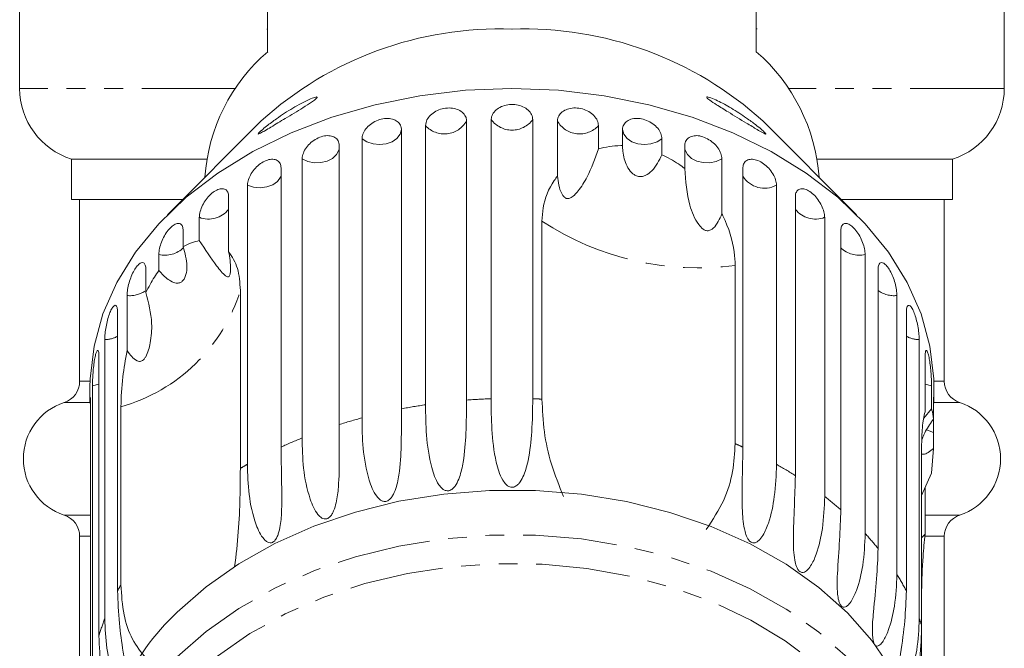
# Model space of a CAD drawing. Units: millimetres. Extents: x -553 to 1769, y -537 to 681.
# Drawn here: x 369 to 502, y -473 to -388 of the extents above; entities that cross this region are included whole.
import ezdxf

# ---------------------------------------------------------------- set-up
doc = ezdxf.new("R2010")
doc.units = ezdxf.units.MM
doc.header["$LTSCALE"] = 2
doc.linetypes.add('PHANTOM', pattern=[12.7, 6.35, -1.27, 1.27, -1.27, 1.27, -1.27])

msp = doc.modelspace()

# ---------------------------------------------------------------- linework, layer by layer
at = {"color": 7, "linetype": 'Continuous', "lineweight": 15}
for p, q in [((369.1, -360.27), (369.1, -397.27)), ((502.1, -397.27), (502.1, -360.27)), ((402.6, -381.16), (402.6, -392.33)), ((468.6, -392.33), (468.6, -381.16)), ((402.5, -389.29), (402.6, -389.29)), ((468.7, -389.21), (468.6, -389.21)), ((432.8, -439.16), (432.8, -401.49)), ((438.41, -401.49), (438.41, -439.16)), ((401.72, -401.66), (389.06, -414.32)), ((420.68, -402.84), (420.68, -440.52)), ((423.93, -439.97), (423.93, -402.29)), ((429.47, -401.67), (429.47, -439.35)), ((441.74, -409.11), (441.74, -401.67)), ((447.28, -402.29), (447.28, -405.42)), ((450.53, -405), (450.53, -402.84)), ((482.15, -414.32), (469.49, -401.66)), ((415.35, -441.74), (415.35, -404.07)), ((455.86, -404.07), (455.86, -406.22)), ((412.26, -404.97), (412.26, -442.65)), ((458.95, -408.1), (458.95, -404.97)), ((376.1, -406.81), (376.1, -412.27)), ((394.37, -406.81), (376.1, -406.81)), ((407.26, -444.45), (407.26, -406.77)), ((463.95, -406.77), (463.95, -414.21)), ((495.1, -406.81), (476.84, -406.81)), ((495.1, -412.27), (495.1, -406.81)), ((404.41, -408.01), (404.41, -445.68)), ((466.8, -445.68), (466.8, -408.01)), ((399.87, -448.02), (399.87, -410.34)), ((471.34, -410.34), (471.34, -448.02)), ((376.1, -412.27), (391.11, -412.27)), ((377.2, -412.27), (377.2, -436.81)), ((397.33, -411.88), (397.33, -419.31)), ((473.88, -449.55), (473.88, -411.88)), ((480.1, -412.27), (487.07, -412.27)), ((487.07, -412.27), (495.1, -412.27)), ((494, -436.81), (494, -412.27)), ((393.37, -417.81), (393.37, -414.68)), ((477.84, -414.68), (477.84, -452.35)), ((439.65, -439.21), (439.65, -415.17)), ((391.19, -416.48), (391.19, -418.63)), ((480.02, -454.15), (480.02, -416.48)), ((387.9, -421.84), (387.9, -419.68)), ((483.31, -419.68), (483.31, -457.36)), ((465.75, -421.17), (465.75, -445.21)), ((386.15, -421.7), (386.15, -424.83)), ((485.06, -459.38), (485.06, -421.7)), ((383.61, -432.67), (383.61, -425.23)), ((398.91, -424.53), (398.91, -448.57)), ((487.6, -425.23), (487.6, -462.91)), ((382.33, -427.42), (382.33, -465.09)), ((488.88, -465.09), (488.88, -427.42)), ((380.59, -468.86), (380.59, -431.19)), ((490.62, -431.19), (490.62, -468.86)), ((379.81, -433.49), (379.81, -471.16)), ((491.4, -440.92), (491.4, -433.49)), ((378.94, -475.08), (378.94, -437.4)), ((492.27, -437.4), (492.27, -440.53)), ((378.6, -437.59), (378.6, -439.77)), ((492.6, -439.77), (492.6, -437.59)), ((378.67, -439.76), (378.67, -477.44)), ((492.54, -441.91), (492.54, -439.76)), ((382.78, -464.28), (382.78, -440.23)), ((492.27, -440.53), (491.25, -441.8)), ((492.54, -443.73), (492.54, -445.88)), ((490.93, -469.71), (490.93, -445.67)), ((492.27, -449.21), (492.54, -445.88)), ((490.93, -452.23), (492.27, -449.21)), ((491.4, -451.18), (491.4, -457.43)), ((491.4, -457.43), (490.93, -457.93)), ((377.2, -457.73), (377.2, -479.67)), ((494, -479.67), (494, -457.73)), ((490.93, -469.71), (490.93, -487.6))]:
    msp.add_line(p, q, dxfattribs=at)
at = {"color": 8, "linetype": 'PHANTOM', "lineweight": 0}
for p, q in [((398.3, -397.27), (369.1, -397.27)), ((502.1, -397.27), (472.91, -397.27)), ((377.2, -436.81), (378.62, -436.81)), ((492.59, -436.81), (494, -436.81)), ((375.13, -439.66), (378.54, -439.66)), ((492.66, -439.66), (496.08, -439.66)), ((375.13, -454.88), (378.67, -454.88)), ((491.4, -454.88), (496.08, -454.88)), ((377.2, -457.73), (378.67, -457.73)), ((491.44, -457.73), (494, -457.73))]:
    msp.add_line(p, q, dxfattribs=at)
at = {"color": 7, "linetype": 'Continuous', "lineweight": 15, "flags": 128}
for points in [[(378.6, -437.59), (378.63, -436.48), (379.15, -432.05), (380.35, -427.7), (382.22, -423.46), (384.75, -419.39), (387.89, -415.55), (391.61, -411.97), (395.86, -408.7), (400.59, -405.78), (405.76, -403.25), (411.28, -401.14), (417.1, -399.47), (423.14, -398.26), (429.33, -397.53), (435.6, -397.29)], [(435.6, -397.29), (441.88, -397.53), (448.07, -398.26), (454.11, -399.47), (459.93, -401.14), (465.45, -403.25), (470.61, -405.78), (475.35, -408.7), (479.6, -411.97), (483.32, -415.55), (486.46, -419.39), (488.99, -423.46), (490.86, -427.7), (492.06, -432.05), (492.58, -436.48), (492.6, -437.59)], [(390.39, -467.97), (394.28, -464.54), (398.69, -461.43), (403.56, -458.69), (408.83, -456.35), (414.45, -454.45), (420.32, -453), (426.39, -452.03), (432.58, -451.55), (438.8, -451.55), (444.99, -452.05), (451.05, -453.04), (456.92, -454.5), (462.53, -456.41), (467.79, -458.76), (472.65, -461.51), (477.05, -464.63), (480.92, -468.07), (484.22, -471.8), (486.91, -475.77), (488.96, -479.93), (490.34, -484.22), (491.02, -488.59), (491.1, -490.73)]]:
    msp.add_lwpolyline(points, dxfattribs=at)
at = {"color": 8, "linetype": 'PHANTOM', "lineweight": 0, "flags": 128}
for points in [[(415.35, -404.07), (416.01, -404.5), (416.83, -404.77), (417.72, -404.86), (418.61, -404.76), (419.41, -404.47), (420.06, -404.03), (420.5, -403.47), (420.68, -402.84)], [(450.53, -402.84), (450.71, -403.47), (451.15, -404.03), (451.8, -404.47), (452.6, -404.76), (453.49, -404.86), (454.38, -404.77), (455.2, -404.5), (455.86, -404.07)], [(407.26, -406.77), (408.01, -407.13), (408.88, -407.3), (409.78, -407.29), (410.64, -407.09), (411.37, -406.72), (411.91, -406.21), (412.22, -405.61), (412.26, -405.43)], [(458.95, -405.43), (458.99, -405.61), (459.3, -406.21), (459.84, -406.72), (460.57, -407.09), (461.43, -407.29), (462.33, -407.3), (463.2, -407.13), (463.95, -406.77)], [(399.87, -410.34), (400.69, -410.6), (401.59, -410.68), (402.48, -410.57), (403.28, -410.28), (403.92, -409.83), (404.34, -409.27), (404.41, -409.12)], [(378.94, -437.4), (379.78, -437.18), (379.81, -437.17)], [(491.4, -437.17), (491.43, -437.18), (492.27, -437.4)], [(491.64, -443.34), (491.75, -443.41), (492.54, -443.73)], [(390.39, -474.01), (394.28, -470.57), (398.69, -467.47), (403.56, -464.73), (408.83, -462.39), (414.45, -460.49), (420.32, -459.04), (426.39, -458.07), (432.58, -457.58), (438.8, -457.59), (444.99, -458.09), (451.05, -459.08), (456.92, -460.54), (462.53, -462.45), (467.79, -464.8), (472.65, -467.55), (477.05, -470.66), (480.92, -474.11), (484.22, -477.84), (486.91, -481.81), (488.96, -485.96), (490.34, -490.26), (491.02, -494.63), (491.1, -496.77)], [(392.02, -477.28), (395.84, -473.91), (400.18, -470.87), (404.98, -468.2), (410.18, -465.93), (415.71, -464.1), (421.51, -462.73), (427.48, -461.83), (433.56, -461.42), (439.67, -461.5), (445.72, -462.07), (451.65, -463.13), (457.36, -464.66), (462.79, -466.64), (467.86, -469.04), (472.52, -471.84), (476.69, -474.99), (480.33, -478.46), (483.39, -482.2), (485.82, -486.16), (487.59, -490.29), (488.69, -494.54), (489.1, -498.85), (488.81, -503.17), (487.83, -507.43), (486.16, -511.59), (483.84, -515.58), (480.89, -519.36), (477.35, -522.88), (473.26, -526.09), (468.68, -528.95), (463.67, -531.42), (458.3, -533.48), (452.63, -535.08), (446.74, -536.22), (440.7, -536.88), (434.59, -537.04), (428.5, -536.71), (422.5, -535.9), (416.68, -534.6), (411.1, -532.85), (405.83, -530.65), (400.96, -528.05), (396.54, -525.07), (392.63, -521.75), (389.28, -518.14), (386.53, -514.28), (384.42, -510.23), (382.98, -506.03), (382.22, -501.74), (382.17, -497.42), (382.8, -493.13), (384.13, -488.91), (386.13, -484.83), (388.77, -480.94), (392.02, -477.28)]]:
    msp.add_lwpolyline(points, dxfattribs=at)
at = {"color": 7, "linetype": 'Continuous', "lineweight": 15}
for centre, radius, start, end in [((433.93, -437.17), 47.93, 87.9939, 132.2139), ((437.28, -437.17), 47.93, 47.7861, 92.0061), ((418.58, -410.92), 24.51, 130.6664, 176.1227), ((452.37, -411.05), 24.78, 4.1394, 49.0716), ((379.1, -397.27), 10, 180, 252.5424), ((492.1, -397.27), 10, 287.4576, 0), ((374.2, -436.81), 3, 288.0045, 0), ((497, -436.81), 3, 180, 251.9955), ((377.6, -447.27), 8, 108.0045, 251.9955), ((493.6, -447.27), 8, 288.0045, 71.9955), ((374.2, -457.73), 3, 0, 71.9955), ((497, -457.73), 3, 108.0045, 180), ((412.23, -491.55), 32.13, 132.8085, 178.5486)]:
    msp.add_arc(centre, radius, start, end, dxfattribs=at)
at = {"color": 8, "linetype": 'PHANTOM', "lineweight": 0}
for centre, radius, start, end in [((435.6, -399.42), 3.48, 216.4404, 323.5596), ((426.47, -399.98), 3.44, 222.2199, 330.5605), ((444.73, -399.98), 3.44, 209.4395, 317.7801), ((469.72, -407.31), 3.44, 211.7856, 298.0319), ((394.63, -411.46), 3.45, 248.612, 321.5705), ((476.58, -411.46), 3.45, 218.4295, 291.388), ((460.72, -383.25), 38.25, 236.5653, 277.5561), ((388.75, -416.3), 3.49, 255.9142, 315.7414), ((482.48, -416.19), 3.59, 226.5112, 283.3063), ((376.5, -417.64), 23.45, 285.5343, 342.9122), ((383.96, -421.44), 3.81, 264.6992, 302.2626), ((487.21, -421.61), 3.64, 233.6789, 276.1386), ((380.53, -427.49), 3.7, 271.0445, 299.1386), ((490.68, -427.49), 3.7, 240.8614, 268.9555), ((435.24, -516.44), 77.3, 98.4122, 100.8574), ((435.59, -519.34), 80.23, 91.9926, 94.3777), ((435.61, -519.49), 80.38, 87.1211, 88.0061), ((434, -511.18), 71.9, 105.0417, 107.6079), ((431.54, -504.39), 64.67, 112.0508, 114.8048), ((440.06, -503.53), 63.72, 65.1859, 66.2192), ((428.3, -497.99), 57.5, 119.6339, 120.7403), ((443.41, -497.13), 56.5, 57.3646, 60.3779), ((448.14, -490.44), 48.3, 48.7052, 52.0511), ((453.27, -485.16), 40.93, 39.0452, 42.7812), ((458.07, -481.67), 34.99, 28.2875, 32.4349), ((412.63, -481.39), 34.41, 150.1706, 151.7287), ((409.41, -479.93), 30.87, 158.9919, 163.5012), ((461.43, -480.06), 31.26, 19.3344, 20.9951)]:
    msp.add_arc(centre, radius, start, end, dxfattribs=at)
at = {"color": 7, "linetype": 'Continuous', "lineweight": 15}
for points, knots in [([(401.31, -403.39), (401.35, -403.34), (401.43, -403.24), (401.83, -402.87), (402.59, -402.25), (404.03, -401.18), (406.01, -399.88), (407.83, -398.9), (408.87, -398.49), (409.21, -398.42), (409.32, -398.44), (409.26, -398.56), (409.01, -398.79), (408.39, -399.23), (407.02, -400.09), (405.11, -401.24), (403.35, -402.31), (402.25, -402.97), (401.68, -403.29), (401.37, -403.43), (401.3, -403.44), (401.31, -403.4), (401.31, -403.39)], [0, 0, 0, 0, 0.0275456, 0.0548324, 0.1002773, 0.174811, 0.2883624, 0.4047648, 0.4541443, 0.4749257, 0.4958862, 0.5147166, 0.5364762, 0.5705368, 0.6355329, 0.7567979, 0.8567438, 0.903784, 0.9435366, 0.9691901, 0.9950495, 1, 1, 1, 1]), ([(463.23, -399.48), (462.91, -399.27), (462.45, -398.98), (462.04, -398.65), (461.89, -398.49), (461.92, -398.42), (462.11, -398.43), (462.56, -398.57), (463.63, -399.03), (465.28, -399.94), (467.06, -401.1), (468.43, -402.1), (469.24, -402.75), (469.69, -403.15), (469.89, -403.37), (469.92, -403.45), (469.76, -403.41), (469.39, -403.21), (468.56, -402.73), (467, -401.78), (465.06, -400.62), (463.75, -399.8), (463.23, -399.48)], [0, 0, 0, 0, 0.054748, 0.076136, 0.097714, 0.1172, 0.134545, 0.164251, 0.217271, 0.315522, 0.42058, 0.489579, 0.537478, 0.568935, 0.593434, 0.618084, 0.639643, 0.669089, 0.714159, 0.792244, 0.918821, 1, 1, 1, 1]), ([(429.47, -401.67), (429.45, -401.52), (429.42, -401.14), (429.07, -400.6), (428.42, -400.15), (427.58, -399.9), (426.64, -399.9), (425.72, -400.13), (424.91, -400.58), (424.29, -401.17), (423.97, -401.78), (423.94, -402.15), (423.93, -402.29)], [0, 0, 0, 0, 0.0741445, 0.1828379, 0.2911537, 0.3986431, 0.5051885, 0.6111156, 0.7170562, 0.8236252, 0.9311251, 1, 1, 1, 1]), ([(438.41, -401.49), (438.38, -401.26), (438.31, -400.8), (437.82, -400.19), (437.11, -399.72), (436.21, -399.45), (435.26, -399.41), (434.35, -399.62), (433.57, -400.03), (433.03, -400.6), (432.82, -401.12), (432.81, -401.41), (432.8, -401.49)], [0, 0, 0, 0, 0.108489, 0.21699, 0.325107, 0.432315, 0.538635, 0.644517, 0.750623, 0.8575, 0.965312, 1, 1, 1, 1]), ([(447.28, -402.29), (447.25, -402.06), (447.19, -401.6), (446.71, -400.93), (446, -400.38), (445.12, -400.01), (444.18, -399.87), (443.28, -399.97), (442.51, -400.3), (441.97, -400.81), (441.76, -401.31), (441.75, -401.6), (441.74, -401.67)], [0, 0, 0, 0, 0.108489, 0.216992, 0.325108, 0.432315, 0.538635, 0.644516, 0.750623, 0.857499, 0.965312, 1, 1, 1, 1]), ([(420.68, -402.84), (420.66, -402.69), (420.63, -402.32), (420.29, -401.82), (419.66, -401.43), (418.85, -401.28), (417.95, -401.38), (417.06, -401.72), (416.28, -402.25), (415.69, -402.91), (415.39, -403.55), (415.36, -403.92), (415.35, -404.07)], [0, 0, 0, 0, 0.074147, 0.182839, 0.291153, 0.398642, 0.505189, 0.611115, 0.717056, 0.823625, 0.931124, 1, 1, 1, 1]), ([(455.86, -404.07), (455.83, -403.84), (455.78, -403.37), (455.32, -402.64), (454.64, -402.02), (453.8, -401.55), (452.89, -401.31), (452.02, -401.31), (451.28, -401.56), (450.75, -402.01), (450.55, -402.48), (450.53, -402.77), (450.53, -402.84)], [0, 0, 0, 0, 0.10849, 0.216991, 0.325107, 0.432315, 0.538635, 0.644516, 0.750622, 0.857498, 0.965312, 1, 1, 1, 1]), ([(412.26, -404.97), (412.23, -404.76), (412.17, -404.32), (411.72, -403.86), (411.07, -403.63), (410.27, -403.65), (409.42, -403.92), (408.61, -404.41), (407.93, -405.07), (407.46, -405.82), (407.28, -406.4), (407.26, -406.7), (407.26, -406.77)], [0, 0, 0, 0, 0.108488, 0.21699, 0.325107, 0.432314, 0.538634, 0.644515, 0.750622, 0.857497, 0.965309, 1, 1, 1, 1]), ([(463.95, -406.77), (463.92, -406.54), (463.87, -406.06), (463.44, -405.29), (462.81, -404.59), (462.02, -404.04), (461.17, -403.7), (460.36, -403.61), (459.66, -403.77), (459.16, -404.16), (458.97, -404.61), (458.96, -404.9), (458.95, -404.97)], [0, 0, 0, 0, 0.10849, 0.216991, 0.325109, 0.432316, 0.538636, 0.644518, 0.750624, 0.8575, 0.965312, 1, 1, 1, 1]), ([(447.28, -405.42), (446.81, -406.74), (446.05, -408.88), (444.83, -410.78), (444.04, -411.7), (443.57, -412.07), (443.18, -412.17), (442.93, -412.13), (442.72, -412.01), (442.5, -411.79), (442.17, -411.24), (441.9, -410.31), (441.8, -409.52), (441.74, -409.11)], [0, 0, 0, 0, 0.335681, 0.543245, 0.618232, 0.693603, 0.722977, 0.743043, 0.76326, 0.781025, 0.813192, 0.903303, 1, 1, 1, 1]), ([(450.53, -405), (450.45, -405), (449.32, -404.99), (448.26, -405.21), (447.28, -405.42)], [0, 0, 0, 0, 0.07151, 1, 1, 1, 1]), ([(455.86, -406.22), (455.47, -407.01), (454.91, -408.13), (453.79, -408.99), (453.09, -409.2), (452.55, -409.16), (452.02, -408.91), (451.46, -408.37), (450.84, -407.23), (450.58, -406.01), (450.54, -405.16), (450.53, -405)], [0, 0, 0, 0, 0.273228, 0.391212, 0.448412, 0.506085, 0.557101, 0.625396, 0.738151, 0.947794, 1, 1, 1, 1]), ([(404.41, -408.01), (404.38, -407.8), (404.33, -407.37), (403.92, -406.96), (403.33, -406.79), (402.59, -406.89), (401.82, -407.26), (401.09, -407.84), (400.48, -408.57), (400.05, -409.36), (399.89, -409.96), (399.88, -410.27), (399.87, -410.34)], [0, 0, 0, 0, 0.108489, 0.216991, 0.325108, 0.432315, 0.538635, 0.644517, 0.750624, 0.8575, 0.965313, 1, 1, 1, 1]), ([(458.95, -408.1), (458.67, -407.89), (457.71, -407.16), (456.62, -406.61), (455.86, -406.22)], [0, 0, 0, 0, 0.296026, 1, 1, 1, 1]), ([(471.34, -410.34), (471.31, -410.1), (471.26, -409.62), (470.88, -408.8), (470.31, -408.03), (469.6, -407.4), (468.83, -406.97), (468.08, -406.79), (467.44, -406.88), (466.99, -407.22), (466.81, -407.65), (466.8, -407.94), (466.8, -408.01)], [0, 0, 0, 0, 0.108488, 0.216991, 0.325107, 0.432315, 0.538635, 0.644515, 0.750622, 0.857498, 0.96531, 1, 1, 1, 1]), ([(463.95, -414.21), (463.8, -414.55), (463.49, -415.24), (463, -415.98), (462.52, -416.36), (462.23, -416.47), (461.97, -416.5), (461.69, -416.44), (461.26, -416.18), (460.38, -415.13), (459.25, -412.49), (459.07, -409.79), (458.95, -408.1)], [0, 0, 0, 0, 0.0920891, 0.1847644, 0.2139413, 0.2353201, 0.2532361, 0.271129, 0.2993292, 0.3701748, 0.6064801, 1, 1, 1, 1]), ([(441.74, -409.11), (441.6, -409.3), (440.63, -410.61), (439.79, -412.68), (439.68, -414.58), (439.65, -415.17)], [0, 0, 0, 0, 0.108595, 0.721507, 1, 1, 1, 1]), ([(397.33, -411.88), (397.31, -411.66), (397.26, -411.24), (396.9, -410.87), (396.37, -410.77), (395.73, -410.95), (395.05, -411.39), (394.42, -412.05), (393.89, -412.84), (393.52, -413.68), (393.38, -414.3), (393.37, -414.61), (393.37, -414.68)], [0, 0, 0, 0, 0.108488, 0.216992, 0.325108, 0.432314, 0.538636, 0.644516, 0.750623, 0.857498, 0.965311, 1, 1, 1, 1]), ([(477.84, -414.68), (477.82, -414.44), (477.78, -413.95), (477.45, -413.09), (476.96, -412.27), (476.34, -411.56), (475.67, -411.05), (475.01, -410.79), (474.45, -410.81), (474.05, -411.11), (473.89, -411.52), (473.88, -411.81), (473.88, -411.88)], [0, 0, 0, 0, 0.108488, 0.216991, 0.325107, 0.432314, 0.538635, 0.644516, 0.750622, 0.857497, 0.965311, 1, 1, 1, 1]), ([(465.75, -421.17), (465.73, -420.57), (465.63, -418.47), (464.86, -416.03), (464, -414.3), (463.95, -414.21)], [0, 0, 0, 0, 0.2763121, 0.9603208, 1, 1, 1, 1]), ([(391.19, -416.48), (391.17, -416.27), (391.14, -415.85), (390.83, -415.52), (390.39, -415.47), (389.85, -415.71), (389.29, -416.23), (388.76, -416.95), (388.33, -417.8), (388.02, -418.67), (387.91, -419.31), (387.9, -419.61), (387.9, -419.68)], [0, 0, 0, 0, 0.10849, 0.216992, 0.325108, 0.432316, 0.538635, 0.644517, 0.750623, 0.857499, 0.965312, 1, 1, 1, 1]), ([(483.31, -419.68), (483.29, -419.44), (483.26, -418.95), (482.99, -418.06), (482.59, -417.18), (482.08, -416.41), (481.52, -415.83), (480.97, -415.51), (480.5, -415.47), (480.16, -415.73), (480.03, -416.12), (480.02, -416.41), (480.02, -416.48)], [0, 0, 0, 0, 0.108488, 0.216991, 0.325106, 0.432315, 0.538635, 0.644516, 0.750623, 0.857499, 0.965311, 1, 1, 1, 1]), ([(391.19, -418.63), (391.43, -419.49), (391.77, -420.73), (391.64, -422.24), (391.39, -422.93), (391.1, -423.32), (390.7, -423.55), (390.15, -423.58), (389.27, -423.21), (388.49, -422.53), (388, -421.95), (387.9, -421.84)], [0, 0, 0, 0, 0.273246, 0.391224, 0.448422, 0.506093, 0.557107, 0.625407, 0.738168, 0.947826, 1, 1, 1, 1]), ([(393.37, -417.81), (392.66, -418), (391.94, -418.18), (391.2, -418.62), (391.19, -418.63)], [0, 0, 0, 0, 0.9871645, 1, 1, 1, 1]), ([(397.33, -419.31), (397.4, -419.7), (397.54, -420.47), (397.61, -421.42), (397.58, -422.07), (397.53, -422.35), (397.46, -422.55), (397.37, -422.68), (397.18, -422.75), (396.64, -422.42), (395.46, -420.97), (394.17, -419.02), (393.37, -417.81)], [0, 0, 0, 0, 0.092097, 0.184765, 0.213942, 0.235321, 0.253236, 0.27113, 0.299329, 0.370177, 0.606489, 1, 1, 1, 1]), ([(398.91, -424.53), (398.85, -423.49), (398.71, -421.41), (397.79, -420.01), (397.33, -419.31)], [0, 0, 0, 0, 0.502385, 1, 1, 1, 1]), ([(386.15, -421.7), (386.14, -421.49), (386.1, -421.08), (385.86, -420.78), (385.51, -420.77), (385.09, -421.07), (384.66, -421.64), (384.26, -422.41), (383.93, -423.3), (383.7, -424.21), (383.61, -424.85), (383.61, -425.16), (383.61, -425.23)], [0, 0, 0, 0, 0.108488, 0.216993, 0.325106, 0.432315, 0.538635, 0.644516, 0.750623, 0.857498, 0.965312, 1, 1, 1, 1]), ([(487.6, -425.23), (487.59, -424.99), (487.56, -424.49), (487.36, -423.58), (487.06, -422.66), (486.67, -421.84), (486.24, -421.2), (485.81, -420.83), (485.44, -420.74), (485.17, -420.96), (485.07, -421.34), (485.06, -421.63), (485.06, -421.7)], [0, 0, 0, 0, 0.108488, 0.216991, 0.325106, 0.432314, 0.538634, 0.644517, 0.750622, 0.857498, 0.965312, 1, 1, 1, 1]), ([(387.9, -421.84), (387.49, -422.45), (386.87, -423.39), (386.34, -424.46), (386.15, -424.83)], [0, 0, 0, 0, 0.648841, 1, 1, 1, 1]), ([(386.15, -424.83), (386.5, -426.21), (387.08, -428.44), (386.87, -431.08), (386.53, -432.58), (386.25, -433.32), (385.94, -433.79), (385.71, -434), (385.48, -434.11), (385.22, -434.13), (384.76, -433.99), (384.21, -433.48), (383.81, -432.95), (383.61, -432.67)], [0, 0, 0, 0, 0.335739, 0.543254, 0.618237, 0.693604, 0.722977, 0.743044, 0.76326, 0.781025, 0.813193, 0.903306, 1, 1, 1, 1]), ([(382.33, -427.42), (382.32, -427.21), (382.29, -426.8), (382.12, -426.52), (381.88, -426.55), (381.58, -426.89), (381.29, -427.5), (381.02, -428.31), (380.8, -429.23), (380.65, -430.16), (380.6, -430.81), (380.59, -431.11), (380.59, -431.19)], [0, 0, 0, 0, 0.108488, 0.216991, 0.325107, 0.432314, 0.538634, 0.644515, 0.750622, 0.857498, 0.965312, 1, 1, 1, 1]), ([(490.62, -431.19), (490.61, -431.02), (490.6, -430.62), (490.51, -429.81), (490.33, -428.86), (490.09, -427.96), (489.8, -427.22), (489.51, -426.72), (489.23, -426.5), (489.02, -426.6), (488.9, -426.94), (488.89, -427.28), (488.88, -427.42)], [0, 0, 0, 0, 0.074147, 0.182838, 0.291154, 0.398643, 0.505191, 0.611118, 0.717055, 0.823626, 0.931127, 1, 1, 1, 1]), ([(379.81, -433.49), (379.81, -433.28), (379.79, -432.87), (379.7, -432.61), (379.56, -432.66), (379.4, -433.02), (379.25, -433.66), (379.12, -434.49), (379.02, -435.43), (378.96, -436.37), (378.94, -437.02), (378.94, -437.33), (378.94, -437.4)], [0, 0, 0, 0, 0.108486, 0.216989, 0.325107, 0.432315, 0.538634, 0.644516, 0.750622, 0.857499, 0.965312, 1, 1, 1, 1]), ([(383.61, -432.67), (383.39, -433.88), (382.89, -436.65), (382.82, -438.94), (382.78, -440.23)], [0, 0, 0, 0, 0.435021, 1, 1, 1, 1]), ([(492.27, -437.4), (492.27, -437.24), (492.27, -436.83), (492.23, -436.02), (492.15, -435.05), (492.04, -434.13), (491.9, -433.37), (491.74, -432.84), (491.59, -432.6), (491.47, -432.68), (491.41, -433.01), (491.4, -433.35), (491.4, -433.49)], [0, 0, 0, 0, 0.074146, 0.182838, 0.291153, 0.398644, 0.505189, 0.611118, 0.717057, 0.823626, 0.931124, 1, 1, 1, 1]), ([(378.62, -439), (378.62, -439.1), (378.61, -439.25), (378.61, -439.63), (378.61, -439.77)], [0, 0, 0, 0, 0.6137749, 1, 1, 1, 1]), ([(378.67, -439.76), (378.67, -439.56), (378.67, -439.16), (378.65, -438.91), (378.64, -438.95), (378.64, -438.96)], [0, 0, 0, 0, 0.435287, 0.870627, 1, 1, 1, 1]), ([(429.47, -439.35), (429.46, -440.81), (429.44, -443.45), (429.18, -447.05), (428.67, -449.42), (428.18, -450.58), (427.77, -451.16), (427.43, -451.45), (427.09, -451.59), (426.83, -451.6), (426.52, -451.53), (426.11, -451.27), (425.32, -450.29), (424.5, -447.76), (423.95, -444.03), (423.94, -441.32), (423.93, -439.97)], [0, 0, 0, 0, 0.188724, 0.340969, 0.417139, 0.455278, 0.471884, 0.488669, 0.497163, 0.505695, 0.513717, 0.527701, 0.555423, 0.649395, 0.824453, 1, 1, 1, 1]), ([(438.41, -439.16), (438.39, -440.62), (438.35, -443.26), (437.99, -446.82), (437.38, -449.14), (436.83, -450.24), (436.4, -450.77), (436.05, -451.02), (435.7, -451.12), (435.43, -451.11), (435.12, -451), (434.72, -450.69), (433.97, -449.62), (433.24, -447.01), (432.8, -443.23), (432.8, -440.52), (432.8, -439.16)], [0, 0, 0, 0, 0.188725, 0.34097, 0.417139, 0.455278, 0.471884, 0.488669, 0.497163, 0.505695, 0.513717, 0.527701, 0.555423, 0.649394, 0.824453, 1, 1, 1, 1]), ([(442.58, -452.36), (441.98, -450.9), (440.76, -447.93), (439.84, -443.44), (439.72, -440.66), (439.65, -439.21)], [0, 0, 0, 0, 0.315623, 0.642623, 1, 1, 1, 1]), ([(492.6, -439.77), (492.6, -439.68), (492.61, -439.36), (492.59, -439.03), (492.57, -438.87), (492.55, -439.05), (492.54, -439.41), (492.54, -439.69), (492.54, -439.76)], [0, 0, 0, 0, 0.077686, 0.289351, 0.501469, 0.715126, 0.930654, 1, 1, 1, 1]), ([(420.68, -440.52), (420.68, -441.98), (420.68, -444.62), (420.53, -448.24), (420.13, -450.67), (419.7, -451.88), (419.33, -452.5), (419.02, -452.83), (418.7, -453), (418.44, -453.05), (418.14, -453.01), (417.73, -452.79), (416.92, -451.9), (416.03, -449.47), (415.39, -445.81), (415.36, -443.1), (415.35, -441.74)], [0, 0, 0, 0, 0.188724, 0.340969, 0.417139, 0.455278, 0.471884, 0.488669, 0.497163, 0.505695, 0.513718, 0.5277, 0.555423, 0.649394, 0.824453, 1, 1, 1, 1]), ([(491.4, -440.92), (491.25, -441.55), (490.99, -442.7), (490.95, -444.74), (490.93, -445.67)], [0, 0, 0, 0, 0.544758, 1, 1, 1, 1]), ([(492.54, -441.91), (492.48, -441.45), (492.4, -440.89), (492.29, -440.58), (492.27, -440.53)], [0, 0, 0, 0, 0.83463, 1, 1, 1, 1]), ([(412.26, -442.65), (412.27, -444.11), (412.28, -446.75), (412.26, -450.38), (411.97, -452.85), (411.62, -454.1), (411.29, -454.76), (411.02, -455.12), (410.72, -455.33), (410.48, -455.4), (410.19, -455.39), (409.79, -455.23), (408.99, -454.42), (408.04, -452.09), (407.33, -448.5), (407.28, -445.8), (407.26, -444.45)], [0, 0, 0, 0, 0.188725, 0.340969, 0.417139, 0.455278, 0.471884, 0.488669, 0.497163, 0.505695, 0.513718, 0.527701, 0.555423, 0.649395, 0.824453, 1, 1, 1, 1]), ([(490.97, -444.71), (491.06, -444.47), (491.4, -443.59), (491.98, -442.67), (492.44, -442.04), (492.54, -441.91)], [0, 0, 0, 0, 0.224296, 0.845454, 1, 1, 1, 1]), ([(492.54, -443.73), (492.54, -443.48), (492.54, -442.98), (492.56, -442.33), (492.56, -441.99), (492.56, -441.98)], [0, 0, 0, 0, 0.486441, 0.972951, 1, 1, 1, 1]), ([(465.75, -445.21), (465.68, -446.47), (465.53, -449.01), (464.36, -453.01), (462.71, -455.49), (461.85, -456.79)], [0, 0, 0, 0, 0.318503, 0.644188, 1, 1, 1, 1]), ([(404.41, -445.68), (404.43, -447.14), (404.46, -449.78), (404.56, -453.41), (404.39, -455.9), (404.13, -457.19), (403.86, -457.88), (403.62, -458.27), (403.35, -458.51), (403.13, -458.61), (402.87, -458.63), (402.49, -458.5), (401.71, -457.79), (400.73, -455.57), (399.97, -452.06), (399.9, -449.37), (399.87, -448.02)], [0, 0, 0, 0, 0.188725, 0.340969, 0.417139, 0.455278, 0.471884, 0.488669, 0.497163, 0.505696, 0.513718, 0.527701, 0.555423, 0.649394, 0.824453, 1, 1, 1, 1]), ([(471.34, -448.02), (471.29, -449.46), (471.19, -452.06), (470.51, -455.39), (469.69, -457.37), (469.07, -458.21), (468.63, -458.54), (468.31, -458.64), (468.01, -458.59), (467.79, -458.46), (467.56, -458.23), (467.29, -457.77), (466.85, -456.43), (466.65, -453.6), (466.7, -449.73), (466.77, -447.03), (466.8, -445.68)], [0, 0, 0, 0, 0.188724, 0.340969, 0.417139, 0.455278, 0.471884, 0.488669, 0.497163, 0.505695, 0.513717, 0.5277, 0.555423, 0.649394, 0.824453, 1, 1, 1, 1]), ([(492.54, -445.88), (492.04, -446.25), (491.42, -446.73), (491.01, -446.65), (490.93, -446.63)], [0, 0, 0, 0, 0.783836, 1, 1, 1, 1]), ([(398.91, -448.57), (398.9, -449.87), (398.88, -452.51), (398.71, -456.97), (398.33, -460.25), (398.14, -461.84)], [0, 0, 0, 0, 0.33494, 0.677434, 1, 1, 1, 1]), ([(477.84, -452.35), (477.79, -453.79), (477.69, -456.39), (476.96, -459.63), (476.13, -461.53), (475.54, -462.29), (475.12, -462.58), (474.83, -462.64), (474.56, -462.56), (474.37, -462.41), (474.18, -462.15), (473.95, -461.67), (473.63, -460.28), (473.59, -457.44), (473.76, -453.58), (473.84, -450.9), (473.88, -449.55)], [0, 0, 0, 0, 0.188724, 0.340969, 0.417138, 0.455278, 0.471884, 0.488669, 0.497163, 0.505695, 0.513717, 0.527701, 0.555423, 0.649395, 0.824453, 1, 1, 1, 1]), ([(483.31, -457.36), (483.25, -458.79), (483.15, -461.37), (482.39, -464.54), (481.58, -466.34), (481.02, -467.04), (480.64, -467.28), (480.38, -467.32), (480.15, -467.2), (480, -467.04), (479.85, -466.76), (479.68, -466.25), (479.48, -464.84), (479.58, -462), (479.88, -458.17), (479.97, -455.49), (480.02, -454.15)], [0, 0, 0, 0, 0.188725, 0.340969, 0.417139, 0.455278, 0.471884, 0.488669, 0.497163, 0.505695, 0.513718, 0.527701, 0.555423, 0.649394, 0.824453, 1, 1, 1, 1]), ([(490.93, -465.08), (490.97, -463.6), (491.02, -461.29), (491.3, -458.46), (491.4, -457.43)], [0, 0, 0, 0, 0.638952, 1, 1, 1, 1]), ([(487.6, -462.91), (487.54, -464.33), (487.43, -466.9), (486.67, -469.98), (485.9, -471.7), (485.39, -472.34), (485.06, -472.54), (484.83, -472.55), (484.65, -472.41), (484.53, -472.23), (484.42, -471.94), (484.32, -471.42), (484.24, -469.99), (484.5, -467.17), (484.91, -463.38), (485.01, -460.71), (485.06, -459.38)], [0, 0, 0, 0, 0.188725, 0.340969, 0.417139, 0.455278, 0.471884, 0.488669, 0.497163, 0.505695, 0.513718, 0.527701, 0.555423, 0.649394, 0.824453, 1, 1, 1, 1]), ([(382.33, -465.09), (382.38, -466.54), (382.47, -469.14), (382.98, -472.63), (383.33, -475.08), (383.44, -476.4), (383.45, -477.16), (383.41, -477.61), (383.33, -477.93), (383.24, -478.1), (383.12, -478.21), (382.91, -478.22), (382.39, -477.8), (381.55, -476.01), (380.76, -472.83), (380.65, -470.19), (380.59, -468.86)], [0, 0, 0, 0, 0.188739, 0.340996, 0.417172, 0.455313, 0.471921, 0.488707, 0.497202, 0.505735, 0.513758, 0.527742, 0.555467, 0.649445, 0.823065, 1, 1, 1, 1]), ([(386.16, -474.18), (385.5, -473.37), (384.18, -471.7), (383.02, -468.27), (382.86, -465.65), (382.78, -464.28)], [0, 0, 0, 0, 0.315622, 0.642623, 1, 1, 1, 1]), ([(490.62, -468.86), (490.55, -470.28), (490.44, -472.84), (489.7, -475.84), (488.98, -477.47), (488.53, -478.06), (488.25, -478.22), (488.07, -478.21), (487.94, -478.05), (487.86, -477.86), (487.8, -477.56), (487.75, -477.03), (487.81, -475.6), (488.21, -472.82), (488.73, -469.08), (488.83, -466.42), (488.88, -465.09)], [0, 0, 0, 0, 0.188724, 0.340969, 0.417139, 0.455278, 0.471884, 0.488669, 0.497163, 0.505695, 0.513718, 0.527701, 0.555423, 0.649395, 0.824453, 1, 1, 1, 1]), ([(489.54, -482.53), (489.76, -481.26), (490.27, -478.31), (490.8, -473.97), (490.89, -471.18), (490.93, -469.71)], [0, 0, 0, 0, 0.265657, 0.616532, 1, 1, 1, 1]), ([(379.81, -471.16), (379.87, -472.6), (379.97, -475.2), (380.57, -478.62), (381.02, -481.03), (381.23, -482.33), (381.31, -483.08), (381.33, -483.54), (381.3, -483.86), (381.25, -484.04), (381.17, -484.16), (381.02, -484.19), (380.61, -483.82), (379.85, -482.12), (379.1, -479.02), (378.99, -476.4), (378.94, -475.08)], [0, 0, 0, 0, 0.18874, 0.340996, 0.417171, 0.455313, 0.471921, 0.488707, 0.497202, 0.505735, 0.513758, 0.527742, 0.555467, 0.649445, 0.823064, 1, 1, 1, 1])]:
    msp.add_open_spline(points, degree=3, knots=knots, dxfattribs=at)

doc.saveas('drawing.dxf')
